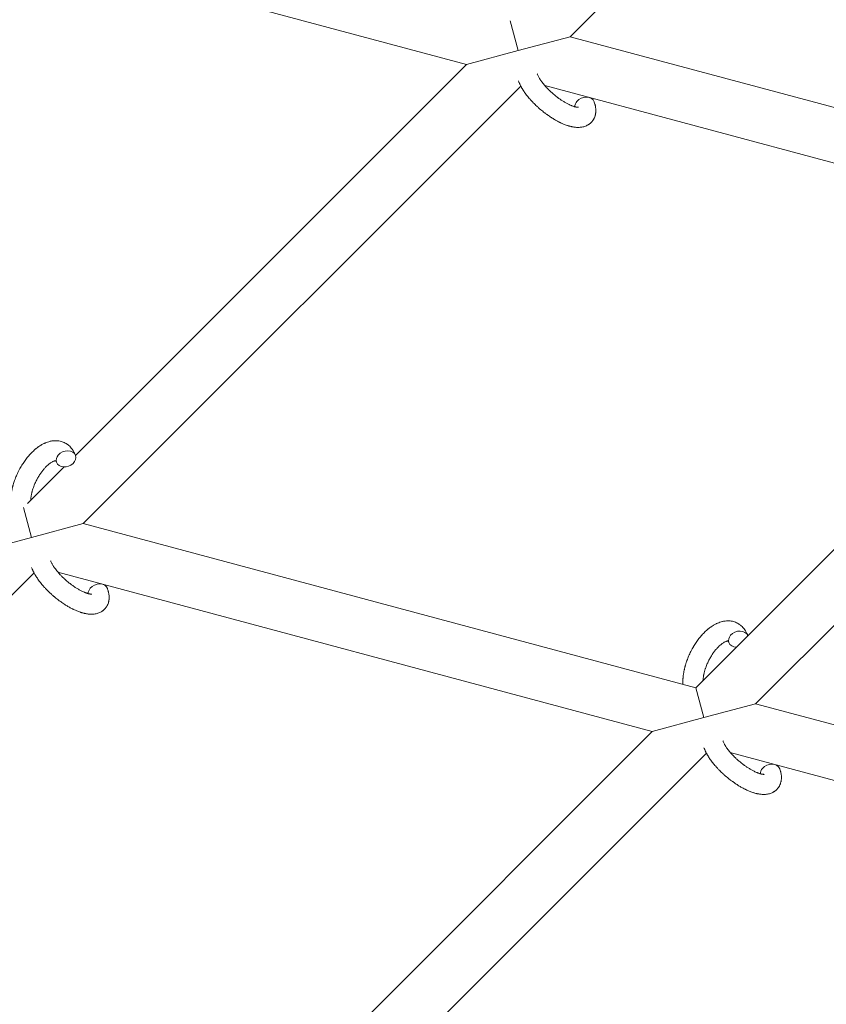
# Model space of a CAD drawing. Units: millimetres. Extents: x -8980 to 8980, y -8994 to 8994.
# Drawn here: x 2381 to 2622, y -3527 to -3233 of the extents above; entities that cross this region are included whole.
import ezdxf

# ---------------------------------------------------------------- set-up
doc = ezdxf.new("R2010")
doc.units = ezdxf.units.MM
doc.linetypes.add('K5LT_THIN', pattern=[0])

# ---------------------------------------------------------------- blocks, each defined once
blk = doc.blocks.new('ИТ-12')
at = {"color": 7, "linetype": 'K5LT_THIN', "lineweight": 18}
for p, q in [((9933.54, -3237.81), (10067.43, -3103.92)), ((9902.63, -3246.09), (9725.21, -3198.55)), ((9915.69, -3233.02), (9918.08, -3241.95)), ((9918.08, -3241.95), (9933.54, -3237.81)), ((10116.45, -3286.82), (9933.54, -3237.81)), ((9902.63, -3246.09), (9918.08, -3241.95)), ((9785.87, -3362.84), (9902.63, -3246.09)), ((9788.2, -3383.14), (9918.82, -3252.52)), ((10103.39, -3299.88), (9925.98, -3252.34)), ((10103.39, -3299.88), (9971.12, -3432.15)), ((10119.59, -3306.31), (9988.96, -3436.94)), ((9771.56, -3377.15), (9782.49, -3366.22)), ((9770.35, -3378.36), (9772.74, -3387.28)), ((9772.74, -3387.28), (9788.2, -3383.14)), ((9788.2, -3383.14), (9971.12, -3432.15)), ((9757.29, -3391.42), (9772.74, -3387.28)), ((9639.6, -3531.74), (9773.49, -3397.85)), ((9780.64, -3397.68), (9958.05, -3445.22)), ((9973.51, -3441.08), (9971.12, -3432.15)), ((9988.96, -3436.94), (9973.51, -3441.08)), ((9988.96, -3436.94), (10137.29, -3476.68)), ((9973.51, -3441.08), (9958.05, -3445.22)), ((9958.05, -3445.22), (9838.04, -3565.24)), ((9974.25, -3451.65), (9840.36, -3585.54)), ((9981.41, -3451.48), (10133.15, -3492.13))]:
    blk.add_line(p, q, dxfattribs=at)
for centre, start_param, end_param in [((9937.92, -3258.22), 3.141593, 5.355092), ((9937.92, -3258.22), 5.355092, 6.053873), ((9783.04, -3363.82), 3.141593, 5.355092), ((9783.04, -3363.82), 5.355092, 6.283185), ((9783.04, -3363.82), 0, 3.141593), ((9792.59, -3403.55), 5.355092, 6.053873), ((9792.59, -3403.55), 3.141593, 5.355092), ((9983.8, -3417.62), 3.141593, 5.355092), ((9983.8, -3417.62), 5.355092, 6.283185), ((9983.8, -3417.62), 3.127839, 3.141593), ((9983.8, -3417.62), 0, 1.113827), ((9993.35, -3457.35), 5.355092, 6.053873), ((9993.35, -3457.35), 3.141593, 5.355092)]:
    blk.add_ellipse(centre, major_axis=(-2.82, -1.01), ratio=0.769885, start_param=start_param, end_param=end_param, dxfattribs=at)
for points, knots in [([(9940.75, -3257.2), (9940.76, -3257.25), (9940.78, -3257.29), (9940.85, -3257.52), (9940.91, -3257.71), (9940.97, -3257.9), (9940.97, -3257.9), (9940.99, -3257.99), (9941.02, -3258.08), (9941.04, -3258.17), (9941.04, -3258.17), (9941.06, -3258.26), (9941.08, -3258.35), (9941.14, -3258.62), (9941.17, -3258.8), (9941.21, -3259.16), (9941.23, -3259.34), (9941.25, -3259.7), (9941.25, -3259.88), (9941.24, -3260.21), (9941.22, -3260.37), (9941.21, -3260.54), (9941.2, -3260.57), (9941.19, -3260.66), (9941.18, -3260.72), (9941.16, -3260.85), (9941.15, -3260.91), (9941.12, -3261.04), (9941.11, -3261.11), (9941.04, -3261.36), (9940.99, -3261.55), (9940.86, -3261.89), (9940.78, -3262.06), (9940.65, -3262.32), (9940.6, -3262.41), (9940.54, -3262.51), (9940.54, -3262.52), (9940.5, -3262.58), (9940.47, -3262.63), (9940.33, -3262.83), (9940.23, -3262.97), (9940, -3263.24), (9939.89, -3263.36), (9939.63, -3263.6), (9939.5, -3263.72), (9939.29, -3263.87), (9939.23, -3263.92), (9939.09, -3264.01), (9939.02, -3264.05), (9938.94, -3264.11), (9938.93, -3264.11), (9938.77, -3264.21), (9938.61, -3264.29), (9938.27, -3264.44), (9938.1, -3264.51), (9937.74, -3264.63), (9937.55, -3264.68), (9937.16, -3264.77), (9936.96, -3264.79), (9936.76, -3264.82), (9936.75, -3264.82), (9936.6, -3264.84), (9936.46, -3264.85), (9936.21, -3264.86), (9936.11, -3264.87), (9935.95, -3264.87), (9935.89, -3264.87), (9935.81, -3264.87), (9935.78, -3264.87), (9935.58, -3264.86), (9935.4, -3264.85), (9935.07, -3264.82), (9934.93, -3264.8), (9934.78, -3264.78), (9934.77, -3264.78), (9934.73, -3264.77), (9934.69, -3264.77), (9934.53, -3264.74), (9934.4, -3264.72), (9934.27, -3264.7), (9934.26, -3264.69), (9934.2, -3264.68), (9934.15, -3264.67), (9934.05, -3264.65), (9933.99, -3264.64), (9933.92, -3264.62), (9933.91, -3264.62), (9933.87, -3264.61), (9933.84, -3264.61), (9933.66, -3264.56), (9933.5, -3264.52), (9933.34, -3264.48), (9933.33, -3264.47), (9933.2, -3264.44), (9933.08, -3264.4), (9932.87, -3264.34), (9932.79, -3264.31), (9932.49, -3264.21), (9932.29, -3264.14), (9931.79, -3263.95), (9931.49, -3263.83), (9930.99, -3263.61), (9930.79, -3263.51), (9930.57, -3263.41), (9930.56, -3263.4), (9930.46, -3263.36), (9930.38, -3263.32), (9930, -3263.12), (9929.7, -3262.96), (9929.09, -3262.62), (9928.78, -3262.44), (9928.4, -3262.21), (9928.33, -3262.16), (9928.07, -3262.01), (9927.9, -3261.89), (9927.51, -3261.64), (9927.3, -3261.49), (9926.95, -3261.25), (9926.82, -3261.16), (9926.66, -3261.04), (9926.64, -3261.03), (9926.59, -3260.99), (9926.56, -3260.97), (9926.41, -3260.86), (9926.29, -3260.77), (9926.14, -3260.66), (9926.12, -3260.64), (9926.04, -3260.58), (9925.98, -3260.54), (9925.55, -3260.21), (9925.2, -3259.91), (9924.83, -3259.61), (9924.83, -3259.61), (9924.81, -3259.59), (9924.78, -3259.57), (9924.5, -3259.33), (9924.24, -3259.1), (9923.86, -3258.76), (9923.74, -3258.65), (9923.26, -3258.2), (9922.91, -3257.86), (9922.36, -3257.29), (9922.16, -3257.08), (9921.84, -3256.73), (9921.73, -3256.6), (9921.31, -3256.12), (9921.02, -3255.77), (9920.63, -3255.28), (9920.51, -3255.12), (9920.25, -3254.78), (9920.12, -3254.59), (9919.87, -3254.24), (9919.75, -3254.07), (9919.61, -3253.86), (9919.59, -3253.81), (9919.55, -3253.76), (9919.54, -3253.75), (9919.5, -3253.69), (9919.47, -3253.64), (9919.4, -3253.53), (9919.37, -3253.47), (9919.33, -3253.4), (9919.32, -3253.39), (9919.27, -3253.3), (9919.22, -3253.22), (9919.12, -3253.06), (9919.07, -3252.97), (9918.96, -3252.77), (9918.89, -3252.64), (9918.82, -3252.51), (9918.82, -3252.51), (9918.8, -3252.48), (9918.8, -3252.46), (9918.74, -3252.36), (9918.7, -3252.27), (9918.65, -3252.18), (9918.65, -3252.17), (9918.64, -3252.17), (9918.64, -3252.17), (9918.62, -3252.12), (9918.6, -3252.07), (9918.55, -3251.97), (9918.53, -3251.92), (9918.46, -3251.78), (9918.42, -3251.69), (9918.35, -3251.52), (9918.32, -3251.44), (9918.28, -3251.35), (9918.26, -3251.32), (9918.21, -3251.17), (9918.16, -3251.04), (9918.11, -3250.92)], [0, 0, 0, 0, 0.495399, 0.495399, 2.579969, 2.579969, 2.606551, 2.606551, 3.602218, 3.602218, 3.610494, 3.610494, 4.608994, 4.608994, 6.611437, 6.611437, 8.613879, 8.613879, 10.60053, 10.60053, 12.274918, 12.274918, 12.550029, 12.550029, 13.270757, 13.270757, 13.912186, 13.912186, 14.707317, 14.707317, 16.736339, 16.736339, 18.671984, 18.671984, 19.810589, 19.810589, 19.864454, 19.864454, 20.544166, 20.544166, 22.379396, 22.379396, 24.201978, 24.201978, 26.035285, 26.035285, 26.908625, 26.908625, 27.804597, 27.804597, 27.902791, 27.902791, 29.829026, 29.829026, 31.840388, 31.840388, 33.966332, 33.966332, 36.162707, 36.162707, 36.238629, 36.238629, 37.845107, 37.845107, 38.961572, 38.961572, 39.623994, 39.623994, 39.848022, 39.848022, 41.850937, 41.850937, 43.411532, 43.411532, 43.493869, 43.493869, 43.851835, 43.851835, 45.244382, 45.244382, 45.325434, 45.325434, 45.846808, 45.846808, 46.479913, 46.479913, 46.559308, 46.559308, 46.880344, 46.880344, 48.516477, 48.516477, 48.599857, 48.599857, 49.895381, 49.895381, 50.786687, 50.786687, 52.910419, 52.910419, 55.923427, 55.923427, 57.979686, 57.979686, 58.110248, 58.110248, 58.931046, 58.931046, 61.927033, 61.927033, 64.989532, 64.989532, 65.697014, 65.697014, 67.467525, 67.467525, 69.543357, 69.543357, 70.902592, 70.902592, 71.126108, 71.126108, 71.396505, 71.396505, 72.641228, 72.641228, 72.885082, 72.885082, 73.462987, 73.462987, 77.212003, 77.212003, 77.219253, 77.219253, 77.458057, 77.458057, 80.211549, 80.211549, 81.536079, 81.536079, 85.528742, 85.528742, 87.96927, 87.96927, 89.444695, 89.444695, 93.285903, 93.285903, 94.970583, 94.970583, 97.048697, 97.048697, 98.912678, 98.912678, 99.386212, 99.386212, 99.520474, 99.520474, 100.064493, 100.064493, 100.723485, 100.723485, 100.805961, 100.805961, 101.729175, 101.729175, 102.644445, 102.644445, 104.028891, 104.028891, 104.096177, 104.096177, 104.29249, 104.29249, 105.280101, 105.280101, 105.327501, 105.327501, 105.336405, 105.336405, 105.884556, 105.884556, 106.42549, 106.42549, 107.484051, 107.484051, 108.303506, 108.303506, 108.584709, 108.584709, 110, 110, 110, 110]), ([(9936.08, -3258.86), (9936.08, -3258.86), (9936.08, -3258.86), (9936.05, -3258.86), (9936.03, -3258.87), (9935.95, -3258.87), (9935.9, -3258.87), (9935.77, -3258.86), (9935.69, -3258.85), (9935.61, -3258.84), (9935.6, -3258.84), (9935.53, -3258.83), (9935.45, -3258.81), (9935.36, -3258.8), (9935.35, -3258.79), (9935.32, -3258.79), (9935.3, -3258.78), (9935.25, -3258.77), (9935.22, -3258.76), (9935.16, -3258.75), (9935.14, -3258.74), (9935.07, -3258.73), (9935.04, -3258.72), (9934.93, -3258.69), (9934.87, -3258.67), (9934.8, -3258.65), (9934.8, -3258.65), (9934.7, -3258.62), (9934.6, -3258.59), (9934.45, -3258.54), (9934.39, -3258.52), (9934.26, -3258.47), (9934.18, -3258.44), (9934.02, -3258.38), (9933.93, -3258.34), (9933.67, -3258.23), (9933.5, -3258.15), (9933.17, -3258), (9933.02, -3257.93), (9932.76, -3257.79), (9932.64, -3257.73), (9932.24, -3257.51), (9931.95, -3257.35), (9931.56, -3257.11), (9931.45, -3257.04), (9931.2, -3256.88), (9931.06, -3256.79), (9930.87, -3256.66), (9930.81, -3256.63), (9930.52, -3256.43), (9930.28, -3256.25), (9929.97, -3256.03), (9929.9, -3255.97), (9929.51, -3255.68), (9929.19, -3255.43), (9928.73, -3255.05), (9928.58, -3254.92), (9928.42, -3254.79), (9928.42, -3254.79), (9928.38, -3254.75), (9928.35, -3254.72), (9928.27, -3254.65), (9928.22, -3254.61), (9928.12, -3254.52), (9928.07, -3254.47), (9927.99, -3254.4), (9927.97, -3254.39), (9927.72, -3254.15), (9927.49, -3253.93), (9927.2, -3253.65), (9927.14, -3253.6), (9926.99, -3253.44), (9926.89, -3253.34), (9926.79, -3253.24), (9926.79, -3253.24), (9926.68, -3253.12), (9926.58, -3253.01), (9926.41, -3252.84), (9926.36, -3252.78), (9926.19, -3252.59), (9926.08, -3252.47), (9925.85, -3252.2), (9925.73, -3252.05), (9925.46, -3251.72), (9925.32, -3251.54), (9925.13, -3251.28), (9925.08, -3251.21), (9924.92, -3251), (9924.83, -3250.86), (9924.67, -3250.63), (9924.61, -3250.53), (9924.52, -3250.39), (9924.48, -3250.34), (9924.38, -3250.16), (9924.31, -3250.04), (9924.23, -3249.9), (9924.22, -3249.89), (9924.15, -3249.74), (9924.07, -3249.61), (9923.95, -3249.36), (9923.89, -3249.23), (9923.81, -3249.04), (9923.78, -3248.96), (9923.76, -3248.89)], [0, 0, 0, 0, 1.575291, 1.575291, 3.090668, 3.090668, 4.92829, 4.92829, 6.675585, 6.675585, 6.765911, 6.765911, 8.207292, 8.207292, 8.396707, 8.396707, 8.690182, 8.690182, 9.246312, 9.246312, 9.625246, 9.625246, 10.207237, 10.207237, 11.124368, 11.124368, 11.189885, 11.189885, 12.507562, 12.507562, 13.202993, 13.202993, 14.189744, 14.189744, 15.216101, 15.216101, 17.22641, 17.22641, 18.861106, 18.861106, 20.100402, 20.100402, 23.081764, 23.081764, 24.172741, 24.172741, 25.582052, 25.582052, 26.154993, 26.154993, 28.573757, 28.573757, 29.309831, 29.309831, 32.539532, 32.539532, 34.153673, 34.153673, 34.165944, 34.165944, 34.555117, 34.555117, 35.03415, 35.03415, 35.642187, 35.642187, 35.841387, 35.841387, 38.455407, 38.455407, 39.106429, 39.106429, 40.272175, 40.272175, 40.286848, 40.286848, 41.5833, 41.5833, 42.296797, 42.296797, 43.715298, 43.715298, 45.407113, 45.407113, 47.584208, 47.584208, 48.427705, 48.427705, 50.126012, 50.126012, 51.344369, 51.344369, 51.967714, 51.967714, 53.626617, 53.626617, 53.836594, 53.836594, 55.650267, 55.650267, 57.673918, 57.673918, 59, 59, 59, 59]), ([(9766.49, -3377.33), (9766.49, -3377.31), (9766.49, -3377.3), (9766.48, -3377.09), (9766.48, -3376.89), (9766.48, -3376.64), (9766.47, -3376.59), (9766.48, -3376.37), (9766.48, -3376.21), (9766.49, -3375.92), (9766.5, -3375.8), (9766.51, -3375.67), (9766.51, -3375.66), (9766.51, -3375.6), (9766.51, -3375.57), (9766.52, -3375.53), (9766.52, -3375.53), (9766.52, -3375.46), (9766.52, -3375.4), (9766.54, -3375.23), (9766.55, -3375.13), (9766.59, -3374.78), (9766.62, -3374.54), (9766.67, -3374.16), (9766.69, -3374.02), (9766.72, -3373.86), (9766.72, -3373.85), (9766.75, -3373.69), (9766.78, -3373.54), (9766.83, -3373.27), (9766.86, -3373.14), (9766.91, -3372.92), (9766.93, -3372.82), (9766.96, -3372.67), (9766.97, -3372.62), (9767.02, -3372.44), (9767.05, -3372.3), (9767.11, -3372.09), (9767.12, -3372.03), (9767.15, -3371.94), (9767.15, -3371.92), (9767.17, -3371.87), (9767.17, -3371.85), (9767.19, -3371.77), (9767.21, -3371.72), (9767.23, -3371.64), (9767.24, -3371.61), (9767.32, -3371.34), (9767.4, -3371.09), (9767.53, -3370.67), (9767.59, -3370.5), (9767.65, -3370.32), (9767.66, -3370.31), (9767.66, -3370.29), (9767.67, -3370.29), (9767.67, -3370.27), (9767.68, -3370.25), (9767.77, -3370), (9767.86, -3369.77), (9768.03, -3369.32), (9768.12, -3369.12), (9768.41, -3368.44), (9768.63, -3367.97), (9769, -3367.24), (9769.14, -3366.97), (9769.39, -3366.51), (9769.5, -3366.33), (9769.62, -3366.11), (9769.64, -3366.08), (9769.91, -3365.65), (9770.15, -3365.25), (9770.69, -3364.46), (9770.97, -3364.07), (9771.55, -3363.33), (9771.84, -3362.97), (9772.44, -3362.3), (9772.74, -3361.99), (9773.35, -3361.4), (9773.66, -3361.13), (9774.02, -3360.82), (9774.08, -3360.78), (9774.33, -3360.58), (9774.54, -3360.43), (9774.79, -3360.24), (9774.84, -3360.2), (9775.1, -3360.02), (9775.32, -3359.88), (9775.55, -3359.74), (9775.55, -3359.74), (9775.57, -3359.73), (9775.57, -3359.72), (9775.74, -3359.63), (9775.89, -3359.53), (9776.19, -3359.38), (9776.33, -3359.31), (9776.52, -3359.21), (9776.58, -3359.18), (9776.65, -3359.15), (9776.66, -3359.15), (9776.75, -3359.11), (9776.82, -3359.07), (9777.09, -3358.96), (9777.28, -3358.89), (9777.75, -3358.73), (9778.03, -3358.65), (9778.4, -3358.56), (9778.49, -3358.54), (9778.73, -3358.49), (9778.88, -3358.47), (9779.06, -3358.44), (9779.08, -3358.44), (9779.35, -3358.41), (9779.61, -3358.39), (9780.08, -3358.39), (9780.3, -3358.4), (9780.54, -3358.42), (9780.56, -3358.42), (9780.81, -3358.44), (9781.04, -3358.48), (9781.48, -3358.58), (9781.7, -3358.64), (9782.12, -3358.78), (9782.33, -3358.86), (9782.73, -3359.05), (9782.92, -3359.15), (9783.19, -3359.31), (9783.26, -3359.36), (9783.44, -3359.49), (9783.55, -3359.56), (9783.82, -3359.78), (9783.99, -3359.92), (9784.31, -3360.24), (9784.47, -3360.41), (9784.74, -3360.73), (9784.85, -3360.89), (9784.99, -3361.08), (9785.01, -3361.11), (9785.04, -3361.16), (9785.05, -3361.16), (9785.09, -3361.22), (9785.12, -3361.28), (9785.24, -3361.48), (9785.32, -3361.62), (9785.41, -3361.77), (9785.41, -3361.78), (9785.54, -3362.02), (9785.65, -3362.26), (9785.79, -3362.61), (9785.83, -3362.71), (9785.86, -3362.81)], [10.121087, 10.121087, 10.121087, 10.121087, 10.239693, 10.239693, 12.120776, 12.120776, 12.570444, 12.570444, 14.12249, 14.12249, 15.20199, 15.20199, 15.322865, 15.322865, 15.656599, 15.656599, 15.663143, 15.663143, 16.245414, 16.245414, 17.189745, 17.189745, 19.31373, 19.31373, 20.566633, 20.566633, 20.688197, 20.688197, 21.981398, 21.981398, 23.076261, 23.076261, 23.913976, 23.913976, 24.339738, 24.339738, 25.541324, 25.541324, 26.111915, 26.111915, 26.301489, 26.301489, 26.513619, 26.513619, 26.933084, 26.933084, 27.196506, 27.196506, 29.332489, 29.332489, 30.801276, 30.801276, 30.878715, 30.878715, 30.948671, 30.948671, 31.049756, 31.049756, 33.10809, 33.10809, 34.913355, 34.913355, 39.043225, 39.043225, 41.493032, 41.493032, 43.237001, 43.237001, 43.518611, 43.518611, 47.325781, 47.325781, 51.320715, 51.320715, 55.225404, 55.225404, 59.037147, 59.037147, 62.747048, 62.747048, 63.381704, 63.381704, 65.763728, 65.763728, 66.339981, 66.339981, 68.819528, 68.819528, 68.905619, 68.905619, 68.977034, 68.977034, 70.753972, 70.753972, 72.272022, 72.272022, 72.931361, 72.931361, 73.022459, 73.022459, 73.882945, 73.882945, 75.952545, 75.952545, 78.914214, 78.914214, 79.898581, 79.898581, 81.465738, 81.465738, 81.703915, 81.703915, 84.33989, 84.33989, 86.632353, 86.632353, 86.847338, 86.847338, 89.254604, 89.254604, 91.590734, 91.590734, 93.883705, 93.883705, 96.160269, 96.160269, 97.134274, 97.134274, 98.446054, 98.446054, 100.765871, 100.765871, 103.145634, 103.145634, 105.150939, 105.150939, 105.611524, 105.611524, 105.667888, 105.667888, 106.380473, 106.380473, 108.08174, 108.08174, 108.189395, 108.189395, 110.903181, 110.903181, 112, 112, 112, 112]), ([(9779.98, -3364.39), (9779.97, -3364.39), (9779.96, -3364.39), (9779.92, -3364.39), (9779.9, -3364.39), (9779.83, -3364.39), (9779.78, -3364.4), (9779.68, -3364.42), (9779.62, -3364.43), (9779.51, -3364.47), (9779.46, -3364.48), (9779.38, -3364.51), (9779.34, -3364.53), (9779.19, -3364.59), (9779.09, -3364.63), (9778.85, -3364.76), (9778.73, -3364.83), (9778.47, -3364.99), (9778.34, -3365.08), (9778.07, -3365.27), (9777.93, -3365.38), (9777.64, -3365.62), (9777.5, -3365.74), (9777.32, -3365.91), (9777.29, -3365.94), (9777.25, -3365.98), (9777.24, -3365.98), (9777.13, -3366.09), (9777.03, -3366.2), (9776.72, -3366.52), (9776.52, -3366.74), (9776.12, -3367.22), (9775.92, -3367.48), (9775.52, -3368.03), (9775.32, -3368.32), (9774.92, -3368.93), (9774.73, -3369.25), (9774.36, -3369.92), (9774.19, -3370.26), (9773.85, -3370.97), (9773.69, -3371.33), (9773.45, -3371.93), (9773.37, -3372.16), (9773.24, -3372.51), (9773.2, -3372.63), (9773.09, -3372.99), (9773.02, -3373.23), (9772.92, -3373.57), (9772.89, -3373.67), (9772.85, -3373.86), (9772.82, -3373.96), (9772.77, -3374.19), (9772.74, -3374.32), (9772.69, -3374.55), (9772.68, -3374.63), (9772.65, -3374.8), (9772.63, -3374.87), (9772.6, -3375.09), (9772.58, -3375.23), (9772.56, -3375.4), (9772.55, -3375.42), (9772.55, -3375.45), (9772.55, -3375.47), (9772.54, -3375.52), (9772.54, -3375.56), (9772.51, -3375.81), (9772.5, -3376.02), (9772.48, -3376.23)], [1.722427, 1.722427, 1.722427, 1.722427, 3.017649, 3.017649, 4.609864, 4.609864, 6.285438, 6.285438, 8.067082, 8.067082, 9.074753, 9.074753, 9.974078, 9.974078, 12.02219, 12.02219, 14.089357, 14.089357, 16.103217, 16.103217, 18.117076, 18.117076, 20.128041, 20.128041, 20.593157, 20.593157, 20.673876, 20.673876, 22.131109, 22.131109, 24.888511, 24.888511, 27.749648, 27.749648, 30.704237, 30.704237, 33.745559, 33.745559, 36.870734, 36.870734, 40.049977, 40.049977, 42.101559, 42.101559, 43.142751, 43.142751, 45.27443, 45.27443, 46.148629, 46.148629, 47.012679, 47.012679, 48.241435, 48.241435, 49.062222, 49.062222, 49.778149, 49.778149, 51.152464, 51.152464, 51.361832, 51.361832, 51.514038, 51.514038, 51.874936, 51.874936, 54.071382, 54.071382, 54.071382, 54.071382]), ([(9780.22, -3364.84), (9780.19, -3364.76), (9780.16, -3364.69), (9780.13, -3364.63), (9780.13, -3364.62), (9780.1, -3364.58), (9780.08, -3364.53), (9780.04, -3364.47), (9780.02, -3364.44), (9779.99, -3364.41), (9779.99, -3364.4), (9779.98, -3364.39), (9779.98, -3364.39), (9779.97, -3364.38), (9779.96, -3364.37), (9779.97, -3364.38), (9779.97, -3364.38), (9779.98, -3364.38), (9779.98, -3364.39), (9779.98, -3364.39)], [0, 0, 0, 0, 2, 2, 2.214263, 2.214263, 3.942695, 3.942695, 5.758704, 5.758704, 7.37728, 7.37728, 7.475749, 7.475749, 9.118858, 9.118858, 9.481056, 9.481056, 9.552246, 9.552246, 9.552246, 9.552246]), ([(9779.97, -3364.38), (9779.97, -3364.38), (9779.97, -3364.38), (9779.96, -3364.37), (9779.97, -3364.38), (9779.97, -3364.38), (9779.98, -3364.38), (9779.98, -3364.39), (9779.98, -3364.39), (9779.98, -3364.39)], [0.931443, 0.931443, 0.931443, 0.931443, 0.965483, 0.965483, 1.745999, 1.745999, 2.945999, 2.945999, 3.024105, 3.024105, 3.024105, 3.024105]), ([(9790.74, -3404.2), (9790.75, -3404.2), (9790.74, -3404.2), (9790.72, -3404.2), (9790.69, -3404.2), (9790.62, -3404.2), (9790.56, -3404.2), (9790.43, -3404.2), (9790.35, -3404.18), (9790.27, -3404.18), (9790.27, -3404.17), (9790.19, -3404.16), (9790.11, -3404.15), (9790.02, -3404.13), (9790.01, -3404.13), (9789.98, -3404.12), (9789.97, -3404.12), (9789.92, -3404.11), (9789.88, -3404.1), (9789.82, -3404.09), (9789.8, -3404.08), (9789.74, -3404.07), (9789.7, -3404.06), (9789.6, -3404.03), (9789.53, -3404.01), (9789.47, -3403.99), (9789.46, -3403.99), (9789.36, -3403.96), (9789.26, -3403.92), (9789.11, -3403.87), (9789.06, -3403.85), (9788.92, -3403.81), (9788.84, -3403.78), (9788.68, -3403.71), (9788.59, -3403.68), (9788.34, -3403.57), (9788.16, -3403.49), (9787.83, -3403.34), (9787.68, -3403.26), (9787.42, -3403.13), (9787.3, -3403.07), (9786.9, -3402.85), (9786.62, -3402.69), (9786.22, -3402.44), (9786.11, -3402.38), (9785.87, -3402.22), (9785.73, -3402.13), (9785.53, -3402), (9785.48, -3401.96), (9785.18, -3401.76), (9784.94, -3401.59), (9784.63, -3401.37), (9784.56, -3401.31), (9784.17, -3401.02), (9783.85, -3400.77), (9783.39, -3400.39), (9783.24, -3400.25), (9783.09, -3400.12), (9783.08, -3400.12), (9783.05, -3400.09), (9783.01, -3400.06), (9782.93, -3399.99), (9782.89, -3399.95), (9782.78, -3399.86), (9782.73, -3399.81), (9782.65, -3399.74), (9782.64, -3399.72), (9782.38, -3399.49), (9782.15, -3399.27), (9781.86, -3398.99), (9781.81, -3398.93), (9781.65, -3398.78), (9781.55, -3398.68), (9781.45, -3398.57), (9781.45, -3398.57), (9781.35, -3398.46), (9781.24, -3398.35), (9781.08, -3398.17), (9781.02, -3398.11), (9780.86, -3397.93), (9780.75, -3397.8), (9780.52, -3397.53), (9780.39, -3397.39), (9780.13, -3397.06), (9779.99, -3396.87), (9779.79, -3396.62), (9779.74, -3396.55), (9779.59, -3396.34), (9779.49, -3396.2), (9779.33, -3395.96), (9779.27, -3395.87), (9779.18, -3395.72), (9779.15, -3395.67), (9779.05, -3395.5), (9778.97, -3395.37), (9778.89, -3395.24), (9778.88, -3395.22), (9778.81, -3395.08), (9778.74, -3394.95), (9778.61, -3394.7), (9778.56, -3394.57), (9778.48, -3394.37), (9778.45, -3394.3), (9778.42, -3394.23)], [0, 0, 0, 0, 1.575291, 1.575291, 3.090668, 3.090668, 4.92829, 4.92829, 6.675585, 6.675585, 6.765911, 6.765911, 8.207292, 8.207292, 8.396707, 8.396707, 8.690182, 8.690182, 9.246312, 9.246312, 9.625246, 9.625246, 10.207237, 10.207237, 11.124368, 11.124368, 11.189885, 11.189885, 12.507562, 12.507562, 13.202993, 13.202993, 14.189744, 14.189744, 15.216101, 15.216101, 17.22641, 17.22641, 18.861106, 18.861106, 20.100402, 20.100402, 23.081764, 23.081764, 24.172741, 24.172741, 25.582052, 25.582052, 26.154993, 26.154993, 28.573757, 28.573757, 29.309831, 29.309831, 32.539532, 32.539532, 34.153673, 34.153673, 34.165944, 34.165944, 34.555117, 34.555117, 35.03415, 35.03415, 35.642187, 35.642187, 35.841387, 35.841387, 38.455407, 38.455407, 39.106429, 39.106429, 40.272175, 40.272175, 40.286848, 40.286848, 41.5833, 41.5833, 42.296797, 42.296797, 43.715298, 43.715298, 45.407113, 45.407113, 47.584208, 47.584208, 48.427705, 48.427705, 50.126012, 50.126012, 51.344369, 51.344369, 51.967714, 51.967714, 53.626617, 53.626617, 53.836594, 53.836594, 55.650267, 55.650267, 57.673918, 57.673918, 59, 59, 59, 59]), ([(9795.41, -3402.54), (9795.43, -3402.58), (9795.44, -3402.63), (9795.52, -3402.86), (9795.57, -3403.04), (9795.63, -3403.23), (9795.63, -3403.23), (9795.66, -3403.33), (9795.68, -3403.41), (9795.7, -3403.5), (9795.7, -3403.5), (9795.72, -3403.59), (9795.74, -3403.68), (9795.8, -3403.95), (9795.83, -3404.13), (9795.88, -3404.49), (9795.89, -3404.67), (9795.91, -3405.04), (9795.91, -3405.22), (9795.9, -3405.55), (9795.89, -3405.7), (9795.87, -3405.88), (9795.87, -3405.91), (9795.85, -3406), (9795.84, -3406.06), (9795.82, -3406.19), (9795.81, -3406.24), (9795.79, -3406.37), (9795.77, -3406.45), (9795.71, -3406.7), (9795.65, -3406.88), (9795.52, -3407.23), (9795.45, -3407.4), (9795.31, -3407.66), (9795.26, -3407.75), (9795.2, -3407.85), (9795.2, -3407.85), (9795.16, -3407.91), (9795.13, -3407.97), (9795, -3408.17), (9794.89, -3408.31), (9794.67, -3408.57), (9794.55, -3408.7), (9794.3, -3408.94), (9794.16, -3409.05), (9793.96, -3409.21), (9793.89, -3409.26), (9793.75, -3409.35), (9793.68, -3409.39), (9793.6, -3409.44), (9793.59, -3409.45), (9793.43, -3409.54), (9793.27, -3409.63), (9792.94, -3409.78), (9792.76, -3409.85), (9792.4, -3409.97), (9792.21, -3410.02), (9791.83, -3410.1), (9791.63, -3410.12), (9791.42, -3410.16), (9791.42, -3410.16), (9791.27, -3410.18), (9791.12, -3410.19), (9790.87, -3410.2), (9790.77, -3410.2), (9790.61, -3410.2), (9790.55, -3410.2), (9790.47, -3410.2), (9790.45, -3410.2), (9790.25, -3410.2), (9790.06, -3410.19), (9789.73, -3410.16), (9789.59, -3410.14), (9789.44, -3410.12), (9789.43, -3410.12), (9789.39, -3410.11), (9789.36, -3410.11), (9789.2, -3410.08), (9789.07, -3410.06), (9788.93, -3410.03), (9788.92, -3410.03), (9788.87, -3410.02), (9788.82, -3410.01), (9788.71, -3409.99), (9788.65, -3409.97), (9788.58, -3409.96), (9788.58, -3409.96), (9788.54, -3409.95), (9788.51, -3409.94), (9788.32, -3409.9), (9788.17, -3409.85), (9788.01, -3409.81), (9788, -3409.81), (9787.87, -3409.77), (9787.74, -3409.74), (9787.53, -3409.67), (9787.45, -3409.65), (9787.16, -3409.55), (9786.95, -3409.48), (9786.45, -3409.29), (9786.16, -3409.17), (9785.66, -3408.94), (9785.45, -3408.85), (9785.24, -3408.74), (9785.22, -3408.74), (9785.13, -3408.69), (9785.05, -3408.65), (9784.66, -3408.46), (9784.36, -3408.3), (9783.75, -3407.96), (9783.44, -3407.77), (9783.06, -3407.55), (9782.99, -3407.5), (9782.74, -3407.34), (9782.56, -3407.23), (9782.17, -3406.97), (9781.96, -3406.83), (9781.62, -3406.59), (9781.48, -3406.49), (9781.32, -3406.38), (9781.3, -3406.36), (9781.25, -3406.33), (9781.23, -3406.31), (9781.08, -3406.2), (9780.95, -3406.11), (9780.8, -3406), (9780.78, -3405.98), (9780.7, -3405.92), (9780.64, -3405.87), (9780.22, -3405.54), (9779.86, -3405.24), (9779.49, -3404.95), (9779.49, -3404.95), (9779.47, -3404.93), (9779.45, -3404.91), (9779.16, -3404.67), (9778.91, -3404.44), (9778.53, -3404.1), (9778.41, -3403.99), (9777.93, -3403.54), (9777.57, -3403.19), (9777.03, -3402.63), (9776.83, -3402.41), (9776.51, -3402.06), (9776.39, -3401.93), (9775.97, -3401.46), (9775.68, -3401.11), (9775.29, -3400.61), (9775.17, -3400.46), (9774.92, -3400.12), (9774.78, -3399.93), (9774.53, -3399.57), (9774.42, -3399.4), (9774.28, -3399.19), (9774.25, -3399.15), (9774.21, -3399.1), (9774.21, -3399.08), (9774.17, -3399.02), (9774.14, -3398.97), (9774.07, -3398.86), (9774.03, -3398.81), (9773.99, -3398.74), (9773.99, -3398.73), (9773.93, -3398.64), (9773.88, -3398.56), (9773.79, -3398.39), (9773.74, -3398.31), (9773.62, -3398.1), (9773.56, -3397.98), (9773.48, -3397.85), (9773.48, -3397.84), (9773.47, -3397.82), (9773.46, -3397.8), (9773.4, -3397.69), (9773.36, -3397.61), (9773.31, -3397.51), (9773.31, -3397.51), (9773.31, -3397.5), (9773.31, -3397.5), (9773.29, -3397.45), (9773.26, -3397.4), (9773.21, -3397.31), (9773.19, -3397.26), (9773.13, -3397.12), (9773.08, -3397.02), (9773.01, -3396.85), (9772.98, -3396.78), (9772.94, -3396.68), (9772.93, -3396.66), (9772.87, -3396.51), (9772.82, -3396.38), (9772.77, -3396.26)], [0, 0, 0, 0, 0.495399, 0.495399, 2.579969, 2.579969, 2.606551, 2.606551, 3.602218, 3.602218, 3.610494, 3.610494, 4.608994, 4.608994, 6.611437, 6.611437, 8.613879, 8.613879, 10.60053, 10.60053, 12.274918, 12.274918, 12.550029, 12.550029, 13.270757, 13.270757, 13.912186, 13.912186, 14.707317, 14.707317, 16.736339, 16.736339, 18.671984, 18.671984, 19.810589, 19.810589, 19.864454, 19.864454, 20.544166, 20.544166, 22.379396, 22.379396, 24.201978, 24.201978, 26.035285, 26.035285, 26.908625, 26.908625, 27.804597, 27.804597, 27.902791, 27.902791, 29.829026, 29.829026, 31.840388, 31.840388, 33.966332, 33.966332, 36.162707, 36.162707, 36.238629, 36.238629, 37.845107, 37.845107, 38.961572, 38.961572, 39.623994, 39.623994, 39.848022, 39.848022, 41.850937, 41.850937, 43.411532, 43.411532, 43.493869, 43.493869, 43.851835, 43.851835, 45.244382, 45.244382, 45.325434, 45.325434, 45.846808, 45.846808, 46.479913, 46.479913, 46.559308, 46.559308, 46.880344, 46.880344, 48.516477, 48.516477, 48.599857, 48.599857, 49.895381, 49.895381, 50.786687, 50.786687, 52.910419, 52.910419, 55.923427, 55.923427, 57.979686, 57.979686, 58.110248, 58.110248, 58.931046, 58.931046, 61.927033, 61.927033, 64.989532, 64.989532, 65.697014, 65.697014, 67.467525, 67.467525, 69.543357, 69.543357, 70.902592, 70.902592, 71.126108, 71.126108, 71.396505, 71.396505, 72.641228, 72.641228, 72.885082, 72.885082, 73.462987, 73.462987, 77.212003, 77.212003, 77.219253, 77.219253, 77.458057, 77.458057, 80.211549, 80.211549, 81.536079, 81.536079, 85.528742, 85.528742, 87.96927, 87.96927, 89.444695, 89.444695, 93.285903, 93.285903, 94.970583, 94.970583, 97.048697, 97.048697, 98.912678, 98.912678, 99.386212, 99.386212, 99.520474, 99.520474, 100.064493, 100.064493, 100.723485, 100.723485, 100.805961, 100.805961, 101.729175, 101.729175, 102.644445, 102.644445, 104.028891, 104.028891, 104.096177, 104.096177, 104.29249, 104.29249, 105.280101, 105.280101, 105.327501, 105.327501, 105.336405, 105.336405, 105.884556, 105.884556, 106.42549, 106.42549, 107.484051, 107.484051, 108.303506, 108.303506, 108.584709, 108.584709, 110, 110, 110, 110]), ([(9967.26, -3431.12), (9967.26, -3431.11), (9967.26, -3431.1), (9967.25, -3430.88), (9967.24, -3430.68), (9967.24, -3430.43), (9967.24, -3430.39), (9967.25, -3430.17), (9967.24, -3430), (9967.26, -3429.71), (9967.26, -3429.59), (9967.27, -3429.46), (9967.27, -3429.45), (9967.27, -3429.4), (9967.28, -3429.36), (9967.28, -3429.32), (9967.28, -3429.32), (9967.29, -3429.26), (9967.29, -3429.2), (9967.31, -3429.02), (9967.31, -3428.92), (9967.35, -3428.58), (9967.38, -3428.34), (9967.44, -3427.96), (9967.46, -3427.81), (9967.48, -3427.66), (9967.49, -3427.64), (9967.52, -3427.48), (9967.54, -3427.33), (9967.59, -3427.06), (9967.62, -3426.93), (9967.67, -3426.71), (9967.69, -3426.61), (9967.73, -3426.47), (9967.74, -3426.42), (9967.78, -3426.23), (9967.82, -3426.09), (9967.87, -3425.89), (9967.89, -3425.82), (9967.91, -3425.73), (9967.92, -3425.71), (9967.93, -3425.66), (9967.94, -3425.64), (9967.96, -3425.57), (9967.97, -3425.52), (9967.99, -3425.44), (9968, -3425.41), (9968.09, -3425.13), (9968.16, -3424.88), (9968.3, -3424.46), (9968.36, -3424.29), (9968.42, -3424.11), (9968.42, -3424.11), (9968.43, -3424.09), (9968.43, -3424.08), (9968.44, -3424.06), (9968.44, -3424.05), (9968.54, -3423.8), (9968.62, -3423.56), (9968.8, -3423.12), (9968.88, -3422.91), (9969.17, -3422.23), (9969.39, -3421.77), (9969.76, -3421.03), (9969.9, -3420.77), (9970.15, -3420.31), (9970.26, -3420.12), (9970.39, -3419.9), (9970.4, -3419.87), (9970.67, -3419.45), (9970.91, -3419.04), (9971.45, -3418.26), (9971.73, -3417.87), (9972.31, -3417.12), (9972.61, -3416.77), (9973.21, -3416.1), (9973.51, -3415.78), (9974.12, -3415.2), (9974.42, -3414.92), (9974.79, -3414.62), (9974.84, -3414.57), (9975.1, -3414.38), (9975.3, -3414.22), (9975.55, -3414.03), (9975.6, -3414), (9975.87, -3413.81), (9976.08, -3413.67), (9976.31, -3413.53), (9976.32, -3413.53), (9976.33, -3413.52), (9976.34, -3413.52), (9976.5, -3413.42), (9976.66, -3413.33), (9976.95, -3413.17), (9977.09, -3413.1), (9977.29, -3413.01), (9977.35, -3412.98), (9977.41, -3412.95), (9977.42, -3412.94), (9977.51, -3412.9), (9977.59, -3412.87), (9977.86, -3412.76), (9978.05, -3412.68), (9978.51, -3412.52), (9978.79, -3412.44), (9979.16, -3412.35), (9979.26, -3412.33), (9979.5, -3412.29), (9979.65, -3412.27), (9979.82, -3412.24), (9979.84, -3412.24), (9980.12, -3412.2), (9980.37, -3412.19), (9980.84, -3412.18), (9981.06, -3412.2), (9981.3, -3412.21), (9981.32, -3412.21), (9981.57, -3412.24), (9981.8, -3412.27), (9982.25, -3412.37), (9982.47, -3412.43), (9982.89, -3412.57), (9983.09, -3412.66), (9983.49, -3412.84), (9983.68, -3412.95), (9983.95, -3413.11), (9984.03, -3413.16), (9984.21, -3413.28), (9984.31, -3413.36), (9984.59, -3413.57), (9984.76, -3413.72), (9985.08, -3414.03), (9985.23, -3414.2), (9985.5, -3414.52), (9985.61, -3414.68), (9985.76, -3414.87), (9985.78, -3414.91), (9985.81, -3414.95), (9985.81, -3414.96), (9985.85, -3415.02), (9985.89, -3415.07), (9986.01, -3415.27), (9986.09, -3415.42), (9986.17, -3415.57), (9986.18, -3415.58), (9986.3, -3415.82), (9986.41, -3416.06), (9986.55, -3416.4), (9986.59, -3416.5), (9986.63, -3416.6)], [10.121087, 10.121087, 10.121087, 10.121087, 10.239693, 10.239693, 12.120776, 12.120776, 12.570444, 12.570444, 14.12249, 14.12249, 15.20199, 15.20199, 15.322865, 15.322865, 15.656599, 15.656599, 15.663143, 15.663143, 16.245414, 16.245414, 17.189745, 17.189745, 19.31373, 19.31373, 20.566633, 20.566633, 20.688197, 20.688197, 21.981398, 21.981398, 23.076261, 23.076261, 23.913976, 23.913976, 24.339738, 24.339738, 25.541324, 25.541324, 26.111915, 26.111915, 26.301489, 26.301489, 26.513619, 26.513619, 26.933084, 26.933084, 27.196506, 27.196506, 29.332489, 29.332489, 30.801276, 30.801276, 30.878715, 30.878715, 30.948671, 30.948671, 31.049756, 31.049756, 33.10809, 33.10809, 34.913355, 34.913355, 39.043225, 39.043225, 41.493032, 41.493032, 43.237001, 43.237001, 43.518611, 43.518611, 47.325781, 47.325781, 51.320715, 51.320715, 55.225404, 55.225404, 59.037147, 59.037147, 62.747048, 62.747048, 63.381704, 63.381704, 65.763728, 65.763728, 66.339981, 66.339981, 68.819528, 68.819528, 68.905619, 68.905619, 68.977034, 68.977034, 70.753972, 70.753972, 72.272022, 72.272022, 72.931361, 72.931361, 73.022459, 73.022459, 73.882945, 73.882945, 75.952545, 75.952545, 78.914214, 78.914214, 79.898581, 79.898581, 81.465738, 81.465738, 81.703915, 81.703915, 84.33989, 84.33989, 86.632353, 86.632353, 86.847338, 86.847338, 89.254604, 89.254604, 91.590734, 91.590734, 93.883705, 93.883705, 96.160269, 96.160269, 97.134274, 97.134274, 98.446054, 98.446054, 100.765871, 100.765871, 103.145634, 103.145634, 105.150939, 105.150939, 105.611524, 105.611524, 105.667888, 105.667888, 106.380473, 106.380473, 108.08174, 108.08174, 108.189395, 108.189395, 110.903181, 110.903181, 112, 112, 112, 112]), ([(9980.74, -3418.18), (9980.73, -3418.18), (9980.72, -3418.18), (9980.69, -3418.18), (9980.66, -3418.18), (9980.59, -3418.19), (9980.55, -3418.19), (9980.44, -3418.21), (9980.38, -3418.23), (9980.27, -3418.26), (9980.23, -3418.28), (9980.14, -3418.31), (9980.1, -3418.32), (9979.96, -3418.38), (9979.85, -3418.43), (9979.62, -3418.55), (9979.49, -3418.62), (9979.23, -3418.78), (9979.1, -3418.87), (9978.83, -3419.07), (9978.69, -3419.18), (9978.41, -3419.41), (9978.26, -3419.54), (9978.09, -3419.7), (9978.05, -3419.74), (9978.01, -3419.77), (9978.01, -3419.78), (9977.9, -3419.89), (9977.79, -3419.99), (9977.49, -3420.31), (9977.29, -3420.53), (9976.88, -3421.01), (9976.68, -3421.27), (9976.28, -3421.82), (9976.08, -3422.11), (9975.69, -3422.72), (9975.5, -3423.04), (9975.13, -3423.71), (9974.95, -3424.06), (9974.61, -3424.76), (9974.46, -3425.12), (9974.22, -3425.72), (9974.13, -3425.96), (9974.01, -3426.31), (9973.97, -3426.43), (9973.85, -3426.79), (9973.78, -3427.03), (9973.68, -3427.37), (9973.66, -3427.46), (9973.61, -3427.66), (9973.58, -3427.75), (9973.53, -3427.98), (9973.5, -3428.12), (9973.46, -3428.34), (9973.44, -3428.43), (9973.41, -3428.59), (9973.4, -3428.67), (9973.37, -3428.88), (9973.34, -3429.03), (9973.32, -3429.19), (9973.32, -3429.21), (9973.31, -3429.25), (9973.31, -3429.26), (9973.31, -3429.32), (9973.3, -3429.35), (9973.27, -3429.61), (9973.26, -3429.81), (9973.25, -3430.02)], [1.722427, 1.722427, 1.722427, 1.722427, 3.017649, 3.017649, 4.609864, 4.609864, 6.285438, 6.285438, 8.067082, 8.067082, 9.074753, 9.074753, 9.974078, 9.974078, 12.02219, 12.02219, 14.089357, 14.089357, 16.103217, 16.103217, 18.117076, 18.117076, 20.128041, 20.128041, 20.593157, 20.593157, 20.673876, 20.673876, 22.131109, 22.131109, 24.888511, 24.888511, 27.749648, 27.749648, 30.704237, 30.704237, 33.745559, 33.745559, 36.870734, 36.870734, 40.049977, 40.049977, 42.101559, 42.101559, 43.142751, 43.142751, 45.27443, 45.27443, 46.148629, 46.148629, 47.012679, 47.012679, 48.241435, 48.241435, 49.062222, 49.062222, 49.778149, 49.778149, 51.152464, 51.152464, 51.361832, 51.361832, 51.514038, 51.514038, 51.874936, 51.874936, 54.071382, 54.071382, 54.071382, 54.071382]), ([(9980.98, -3418.63), (9980.95, -3418.55), (9980.92, -3418.48), (9980.89, -3418.42), (9980.89, -3418.42), (9980.87, -3418.37), (9980.84, -3418.33), (9980.8, -3418.26), (9980.79, -3418.24), (9980.76, -3418.2), (9980.75, -3418.2), (9980.74, -3418.18), (9980.74, -3418.18), (9980.73, -3418.18), (9980.72, -3418.17), (9980.73, -3418.17), (9980.73, -3418.18), (9980.74, -3418.18), (9980.74, -3418.18), (9980.74, -3418.18)], [0, 0, 0, 0, 2, 2, 2.214263, 2.214263, 3.942695, 3.942695, 5.758704, 5.758704, 7.37728, 7.37728, 7.475749, 7.475749, 9.118858, 9.118858, 9.481056, 9.481056, 9.552246, 9.552246, 9.552246, 9.552246]), ([(9980.73, -3418.17), (9980.73, -3418.17), (9980.73, -3418.17), (9980.72, -3418.17), (9980.73, -3418.17), (9980.74, -3418.18), (9980.74, -3418.18), (9980.74, -3418.18), (9980.74, -3418.18), (9980.74, -3418.18)], [0.931443, 0.931443, 0.931443, 0.931443, 0.965483, 0.965483, 1.745999, 1.745999, 2.945999, 2.945999, 3.024105, 3.024105, 3.024105, 3.024105]), ([(9996.18, -3456.33), (9996.19, -3456.38), (9996.21, -3456.42), (9996.28, -3456.65), (9996.34, -3456.84), (9996.4, -3457.03), (9996.4, -3457.03), (9996.42, -3457.12), (9996.44, -3457.21), (9996.47, -3457.3), (9996.47, -3457.3), (9996.49, -3457.39), (9996.51, -3457.48), (9996.56, -3457.75), (9996.59, -3457.93), (9996.64, -3458.29), (9996.66, -3458.47), (9996.68, -3458.83), (9996.68, -3459.01), (9996.67, -3459.34), (9996.65, -3459.5), (9996.63, -3459.67), (9996.63, -3459.7), (9996.62, -3459.79), (9996.61, -3459.86), (9996.59, -3459.98), (9996.58, -3460.04), (9996.55, -3460.17), (9996.53, -3460.24), (9996.47, -3460.49), (9996.42, -3460.68), (9996.28, -3461.02), (9996.21, -3461.19), (9996.08, -3461.45), (9996.03, -3461.55), (9995.97, -3461.64), (9995.97, -3461.65), (9995.93, -3461.71), (9995.89, -3461.76), (9995.76, -3461.96), (9995.66, -3462.1), (9995.43, -3462.37), (9995.31, -3462.5), (9995.06, -3462.73), (9994.93, -3462.85), (9994.72, -3463), (9994.65, -3463.05), (9994.52, -3463.14), (9994.44, -3463.19), (9994.36, -3463.24), (9994.36, -3463.24), (9994.19, -3463.34), (9994.03, -3463.42), (9993.7, -3463.57), (9993.53, -3463.64), (9993.16, -3463.76), (9992.98, -3463.81), (9992.59, -3463.9), (9992.39, -3463.92), (9992.19, -3463.95), (9992.18, -3463.95), (9992.03, -3463.97), (9991.88, -3463.98), (9991.64, -3463.99), (9991.54, -3464), (9991.37, -3464), (9991.31, -3464), (9991.23, -3464), (9991.21, -3464), (9991.01, -3463.99), (9990.83, -3463.98), (9990.5, -3463.95), (9990.35, -3463.93), (9990.2, -3463.91), (9990.2, -3463.91), (9990.15, -3463.91), (9990.12, -3463.9), (9989.96, -3463.87), (9989.83, -3463.85), (9989.69, -3463.83), (9989.69, -3463.82), (9989.63, -3463.81), (9989.58, -3463.8), (9989.47, -3463.78), (9989.41, -3463.77), (9989.35, -3463.75), (9989.34, -3463.75), (9989.3, -3463.74), (9989.27, -3463.74), (9989.09, -3463.69), (9988.93, -3463.65), (9988.77, -3463.61), (9988.76, -3463.61), (9988.63, -3463.57), (9988.51, -3463.53), (9988.3, -3463.47), (9988.21, -3463.44), (9987.92, -3463.34), (9987.72, -3463.27), (9987.22, -3463.08), (9986.92, -3462.96), (9986.42, -3462.74), (9986.22, -3462.64), (9986, -3462.54), (9985.99, -3462.53), (9985.89, -3462.49), (9985.81, -3462.45), (9985.43, -3462.25), (9985.13, -3462.1), (9984.51, -3461.75), (9984.21, -3461.57), (9983.82, -3461.34), (9983.75, -3461.29), (9983.5, -3461.14), (9983.32, -3461.02), (9982.94, -3460.77), (9982.73, -3460.63), (9982.38, -3460.39), (9982.25, -3460.29), (9982.09, -3460.17), (9982.07, -3460.16), (9982.02, -3460.12), (9981.99, -3460.1), (9981.84, -3459.99), (9981.72, -3459.9), (9981.57, -3459.79), (9981.54, -3459.77), (9981.46, -3459.71), (9981.41, -3459.67), (9980.98, -3459.34), (9980.62, -3459.04), (9980.26, -3458.74), (9980.26, -3458.74), (9980.23, -3458.72), (9980.21, -3458.7), (9979.93, -3458.46), (9979.67, -3458.23), (9979.29, -3457.89), (9979.17, -3457.78), (9978.69, -3457.33), (9978.34, -3456.99), (9977.79, -3456.42), (9977.59, -3456.21), (9977.27, -3455.86), (9977.15, -3455.73), (9976.74, -3455.25), (9976.45, -3454.91), (9976.05, -3454.41), (9975.94, -3454.25), (9975.68, -3453.91), (9975.54, -3453.72), (9975.29, -3453.37), (9975.18, -3453.2), (9975.04, -3452.99), (9975.01, -3452.95), (9974.98, -3452.89), (9974.97, -3452.88), (9974.93, -3452.82), (9974.9, -3452.77), (9974.83, -3452.66), (9974.79, -3452.6), (9974.75, -3452.53), (9974.75, -3452.53), (9974.7, -3452.43), (9974.64, -3452.35), (9974.55, -3452.19), (9974.5, -3452.1), (9974.38, -3451.9), (9974.32, -3451.77), (9974.25, -3451.64), (9974.24, -3451.64), (9974.23, -3451.61), (9974.22, -3451.6), (9974.17, -3451.49), (9974.12, -3451.4), (9974.08, -3451.31), (9974.07, -3451.3), (9974.07, -3451.3), (9974.07, -3451.3), (9974.05, -3451.25), (9974.02, -3451.2), (9973.98, -3451.1), (9973.95, -3451.05), (9973.89, -3450.91), (9973.85, -3450.82), (9973.77, -3450.65), (9973.74, -3450.58), (9973.7, -3450.48), (9973.69, -3450.45), (9973.63, -3450.3), (9973.58, -3450.18), (9973.54, -3450.05)], [0, 0, 0, 0, 0.495399, 0.495399, 2.579969, 2.579969, 2.606551, 2.606551, 3.602218, 3.602218, 3.610494, 3.610494, 4.608994, 4.608994, 6.611437, 6.611437, 8.613879, 8.613879, 10.60053, 10.60053, 12.274918, 12.274918, 12.550029, 12.550029, 13.270757, 13.270757, 13.912186, 13.912186, 14.707317, 14.707317, 16.736339, 16.736339, 18.671984, 18.671984, 19.810589, 19.810589, 19.864454, 19.864454, 20.544166, 20.544166, 22.379396, 22.379396, 24.201978, 24.201978, 26.035285, 26.035285, 26.908625, 26.908625, 27.804597, 27.804597, 27.902791, 27.902791, 29.829026, 29.829026, 31.840388, 31.840388, 33.966332, 33.966332, 36.162707, 36.162707, 36.238629, 36.238629, 37.845107, 37.845107, 38.961572, 38.961572, 39.623994, 39.623994, 39.848022, 39.848022, 41.850937, 41.850937, 43.411532, 43.411532, 43.493869, 43.493869, 43.851835, 43.851835, 45.244382, 45.244382, 45.325434, 45.325434, 45.846808, 45.846808, 46.479913, 46.479913, 46.559308, 46.559308, 46.880344, 46.880344, 48.516477, 48.516477, 48.599857, 48.599857, 49.895381, 49.895381, 50.786687, 50.786687, 52.910419, 52.910419, 55.923427, 55.923427, 57.979686, 57.979686, 58.110248, 58.110248, 58.931046, 58.931046, 61.927033, 61.927033, 64.989532, 64.989532, 65.697014, 65.697014, 67.467525, 67.467525, 69.543357, 69.543357, 70.902592, 70.902592, 71.126108, 71.126108, 71.396505, 71.396505, 72.641228, 72.641228, 72.885082, 72.885082, 73.462987, 73.462987, 77.212003, 77.212003, 77.219253, 77.219253, 77.458057, 77.458057, 80.211549, 80.211549, 81.536079, 81.536079, 85.528742, 85.528742, 87.96927, 87.96927, 89.444695, 89.444695, 93.285903, 93.285903, 94.970583, 94.970583, 97.048697, 97.048697, 98.912678, 98.912678, 99.386212, 99.386212, 99.520474, 99.520474, 100.064493, 100.064493, 100.723485, 100.723485, 100.805961, 100.805961, 101.729175, 101.729175, 102.644445, 102.644445, 104.028891, 104.028891, 104.096177, 104.096177, 104.29249, 104.29249, 105.280101, 105.280101, 105.327501, 105.327501, 105.336405, 105.336405, 105.884556, 105.884556, 106.42549, 106.42549, 107.484051, 107.484051, 108.303506, 108.303506, 108.584709, 108.584709, 110, 110, 110, 110]), ([(9991.51, -3457.99), (9991.51, -3457.99), (9991.51, -3457.99), (9991.48, -3457.99), (9991.46, -3458), (9991.38, -3458), (9991.33, -3458), (9991.2, -3457.99), (9991.11, -3457.98), (9991.04, -3457.97), (9991.03, -3457.97), (9990.96, -3457.96), (9990.88, -3457.94), (9990.79, -3457.93), (9990.78, -3457.92), (9990.75, -3457.92), (9990.73, -3457.91), (9990.68, -3457.9), (9990.65, -3457.9), (9990.59, -3457.88), (9990.56, -3457.88), (9990.5, -3457.86), (9990.46, -3457.85), (9990.36, -3457.82), (9990.3, -3457.8), (9990.23, -3457.78), (9990.22, -3457.78), (9990.13, -3457.75), (9990.03, -3457.72), (9989.88, -3457.67), (9989.82, -3457.65), (9989.69, -3457.6), (9989.61, -3457.57), (9989.44, -3457.51), (9989.36, -3457.47), (9989.1, -3457.36), (9988.92, -3457.29), (9988.6, -3457.13), (9988.45, -3457.06), (9988.18, -3456.92), (9988.07, -3456.86), (9987.67, -3456.65), (9987.38, -3456.48), (9986.98, -3456.24), (9986.88, -3456.17), (9986.63, -3456.01), (9986.49, -3455.92), (9986.3, -3455.8), (9986.24, -3455.76), (9985.94, -3455.56), (9985.71, -3455.38), (9985.39, -3455.16), (9985.32, -3455.11), (9984.93, -3454.81), (9984.62, -3454.56), (9984.16, -3454.18), (9984, -3454.05), (9983.85, -3453.92), (9983.85, -3453.92), (9983.81, -3453.88), (9983.77, -3453.85), (9983.69, -3453.78), (9983.65, -3453.74), (9983.55, -3453.65), (9983.49, -3453.6), (9983.42, -3453.54), (9983.4, -3453.52), (9983.14, -3453.28), (9982.91, -3453.06), (9982.62, -3452.78), (9982.57, -3452.73), (9982.41, -3452.57), (9982.32, -3452.47), (9982.22, -3452.37), (9982.22, -3452.37), (9982.11, -3452.25), (9982.01, -3452.14), (9981.84, -3451.97), (9981.79, -3451.91), (9981.62, -3451.72), (9981.51, -3451.6), (9981.28, -3451.33), (9981.16, -3451.18), (9980.89, -3450.85), (9980.75, -3450.67), (9980.55, -3450.41), (9980.5, -3450.34), (9980.35, -3450.13), (9980.26, -3449.99), (9980.1, -3449.76), (9980.03, -3449.66), (9979.94, -3449.52), (9979.91, -3449.47), (9979.81, -3449.3), (9979.73, -3449.17), (9979.66, -3449.03), (9979.65, -3449.02), (9979.57, -3448.88), (9979.5, -3448.74), (9979.38, -3448.49), (9979.32, -3448.36), (9979.24, -3448.17), (9979.21, -3448.09), (9979.19, -3448.02)], [0, 0, 0, 0, 1.575291, 1.575291, 3.090668, 3.090668, 4.92829, 4.92829, 6.675585, 6.675585, 6.765911, 6.765911, 8.207292, 8.207292, 8.396707, 8.396707, 8.690182, 8.690182, 9.246312, 9.246312, 9.625246, 9.625246, 10.207237, 10.207237, 11.124368, 11.124368, 11.189885, 11.189885, 12.507562, 12.507562, 13.202993, 13.202993, 14.189744, 14.189744, 15.216101, 15.216101, 17.22641, 17.22641, 18.861106, 18.861106, 20.100402, 20.100402, 23.081764, 23.081764, 24.172741, 24.172741, 25.582052, 25.582052, 26.154993, 26.154993, 28.573757, 28.573757, 29.309831, 29.309831, 32.539532, 32.539532, 34.153673, 34.153673, 34.165944, 34.165944, 34.555117, 34.555117, 35.03415, 35.03415, 35.642187, 35.642187, 35.841387, 35.841387, 38.455407, 38.455407, 39.106429, 39.106429, 40.272175, 40.272175, 40.286848, 40.286848, 41.5833, 41.5833, 42.296797, 42.296797, 43.715298, 43.715298, 45.407113, 45.407113, 47.584208, 47.584208, 48.427705, 48.427705, 50.126012, 50.126012, 51.344369, 51.344369, 51.967714, 51.967714, 53.626617, 53.626617, 53.836594, 53.836594, 55.650267, 55.650267, 57.673918, 57.673918, 59, 59, 59, 59])]:
    blk.add_open_spline(points, degree=3, knots=knots, dxfattribs=at)

msp = doc.modelspace()

# ---------------------------------------------------------------- block references
msp.add_blockref('ИТ-12', (-7387.96, 0))

doc.saveas('drawing.dxf')
